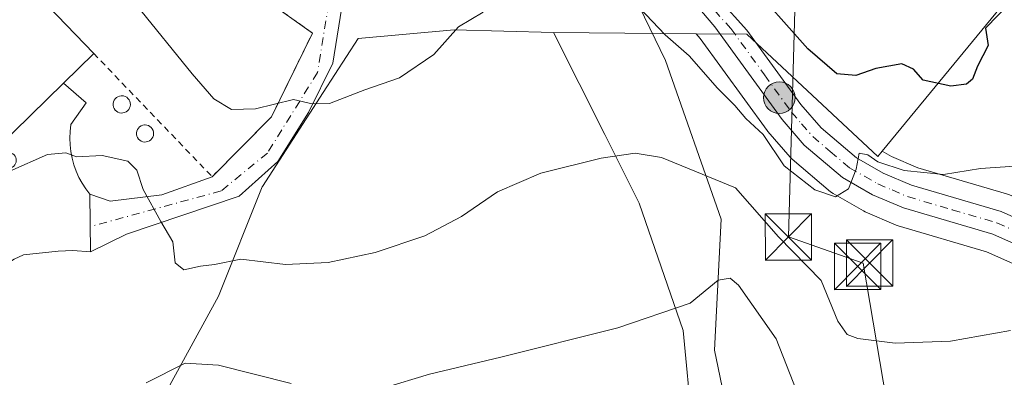
# Model space of a CAD drawing. Units: metres. Extents: x 607124 to 610562, y 4750088 to 4752455.
# Drawn here: x 607698 to 607857, y 4751860 to 4751918 of the extents above; entities that cross this region are included whole.
import ezdxf

# ---------------------------------------------------------------- set-up
doc = ezdxf.new("R2010")
doc.units = ezdxf.units.M
doc.header["$MEASUREMENT"] = 0
for name, pattern in [('DGN Style 2', [1.6480167562047852, 0.988810053722871, -0.6592067024819142]), ('DGN Style 3', [2.307223458686699, 1.648016756204785, -0.6592067024819142]), ('DGN Style 4', [2.6384748266838614, 1.318413404963828, -0.6592067024819142, 0.001648016756204785, -0.6592067024819142])]:
    doc.linetypes.add(name, pattern=pattern)
for name, color, linetype, lineweight in [('Alambrada', 7, 'DGN Style 2', 0), ('Carretera de calzada única Cxs', 7, 'Continuous', 13), ('Carretera de calzada única eje', 7, 'DGN Style 4', 0), ('Corriente natural lineal', 142, 'Continuous', 13), ('Curva de nivel maestra', 30, 'Continuous', 30), ('Curva de nivel normal', 30, 'Continuous', 0), ('Edificación industrial Cxs', 135, 'Continuous', 13), ('Entidad de ámbito territorial CxS', 92, 'Continuous', 0), ('Explanada Cxs', 7, 'Continuous', 0), ('Núcleo urbano CxS', 7, 'Continuous', 0), ('Pastizal CxS', 92, 'Continuous', 0), ('Prado CxS', 92, 'Continuous', 0), ('Punto kilométrico de carretera', 7, 'Continuous', 0), ('Silo Cxs', 1, 'Continuous', 0), ('Talud superficial', 30, 'DGN Style 3', 0), ('Tendido', 6, 'Continuous', 0), ('Torre de tendido puntual', 7, 'Continuous', 0), ('Vía urbana Cxs', 4, 'Continuous', 0), ('Vía urbana eje', 4, 'DGN Style 4', 0)]:
    doc.layers.add(name, color=color, linetype=linetype, lineweight=lineweight)

# ---------------------------------------------------------------- blocks, each defined once
blk = doc.blocks.new('*U9')
at = {"layer": 'Pastizal CxS', "color": 92, "linetype": 'Continuous', "lineweight": 0}
for points in [[(607857.3969000002, 4751889.3781, 619.4410000000062), (607843.0861000001, 4751893.588300001, 621.5298999999941), (607838.8202999998, 4751895.4099, 621.4814000000042), (607837.2903000005, 4751896.287699999, 621.4389999999985), (607862.7673000004, 4751927.2271, 626.8138999999937)], [(607806.5579000004, 4751851.981500001, 605.8852999999945), (607805.1370000001, 4751867.263499999, 609.4953999999998), (607798.0263999999, 4751887.882900001, 613.9124000000012), (607792.4584999997, 4751898.977299999, 615.8763000000035), (607784.1690999996, 4751915.493899999, 618.7391000000061), (607807.2407000001, 4751915.2761, 621.1684999999999), (607807.8861999996, 4751914.5099, 621.1095000000059), (607818.6925999997, 4751899.627499999, 619.9348000000027), (607818.8364000004, 4751899.4451, 619.922200000001), (607822.4205, 4751895.2983, 620.0405000000028), (607822.7515000004, 4751894.970699999, 620.0369999999966), (607828.9565000003, 4751889.7163, 619.809500000003), (607829.3973000003, 4751889.4079, 619.7905000000028), (607834.2644999997, 4751886.6337, 619.662599999996), (607834.5670999996, 4751886.483300001, 619.6343999999954), (607839.5771000005, 4751884.3333, 619.2814000000071), (607839.7341, 4751884.2711, 619.2685000000056), (607839.9135999996, 4751884.212099999, 619.2544000000053), (607854.1738, 4751880.017899999, 618.1134000000021), (607868.4130999995, 4751873.696900001, 616.7005999999965), (607878.3683000002, 4751867.410900001, 616.0645999999979), (607885.4234999996, 4751861.502499999, 615.1214999999938), (607888.4600999998, 4751858.4189, 614.7118000000046)]]:
    blk.add_polyline3d(points, dxfattribs=at)
blk = doc.blocks.new('5HITCA')
at = {"layer": 'Talud superficial', "linetype": 'Continuous', "lineweight": 0}
h = blk.add_hatch(color=1, dxfattribs=at)
edge = h.paths.add_edge_path()
edge.add_arc((0, 0), 0.2558578010358639, 0, 360)
at = {"layer": 'Talud superficial', "color": 7, "linetype": 'Continuous', "lineweight": 0}
blk.add_circle((0, 0), 0.2558578010358639, dxfattribs=at)
blk = doc.blocks.new('*U17')
at = {"layer": 'Explanada Cxs', "color": 7, "linetype": 'Continuous', "lineweight": 0}
for points in [[(607704.9001000002, 4751907.300100001, 620.5249999999943), (607708.5701000001, 4751904.120100001, 618.0282000000007), (607706.1001000004, 4751900.5701, 616.7603999999993), (607705.9700999996, 4751899.4801, 616.2525000000023), (607705.9200999998, 4751898.390100001, 615.7062000000005), (607705.9501, 4751897.290100001, 615.2350000000006), (607706.0701000001, 4751896.200099999, 615.1573000000062), (607706.2701000003, 4751895.130100001, 615.0834999999934), (607706.5601000005, 4751894.0701, 615.0155999999988), (607706.9301000005, 4751893.040100001, 614.957899999994), (607707.3800999997, 4751892.040100001, 614.9116000000067), (607707.9001000002, 4751891.0801, 614.886599999998), (607708.5000999998, 4751890.170100001, 614.8628000000026), (607709.1700999998, 4751889.300100001, 614.8304999999964), (607709.2701000003, 4751880.0101, 614.8825999999972), (607706.4101, 4751880.210100001, 614.9706000000006), (607704.0301000001, 4751880.110099999, 614.9496000000072), (607698.4001000002, 4751879.520099999, 614.619399999996), (607696.9200999998, 4751878.8201, 614.5261000000028), (607693.9600999998, 4751876.950099999, 614.4642000000022), (607692.8701, 4751874.0801, 614.3833000000013), (607694.8501000004, 4751868.840100001, 614.4425999999949), (607693.8601000002, 4751866.770099999, 614.4326000000001), (607690.9901000002, 4751866.370100001, 614.4980999999971), (607687.5301000001, 4751870.220100001, 614.7335000000021), (607670.5301000001, 4751893.1501, 617.3362000000052), (607665.8800999997, 4751903.130100001, 617.5380000000005), (607665.5900999998, 4751905.100099999, 618.8246999999974), (607665.6901000004, 4751908.6601, 620.968599999993), (607667.7600999996, 4751912.9101, 622.0380000000005), (607688.8000999996, 4751891.600099999, 617.8626999999979)], [(607696.1700999998, 4751893.540100001, 617.084600000002), (607696.4200999998, 4751893.600099999, 616.9946000000054), (607696.6401000004, 4751893.710100001, 616.9453999999969), (607696.8400999998, 4751893.860099999, 616.9259000000021), (607697.0100999996, 4751894.040100001, 616.9352999999974), (607697.1401000004, 4751894.2601, 616.9841000000015), (607697.2200999996, 4751894.5001, 617.0675000000047), (607697.2500999998, 4751894.7501, 617.181500000006), (607697.2401000002, 4751895.0001, 617.3166999999958), (607697.1700999998, 4751895.2401, 617.4801000000007), (607697.0500999996, 4751895.460100001, 617.6624000000012), (607696.9001000002, 4751895.6601, 617.8530000000028), (607696.7100999998, 4751895.8201, 618.0473000000056), (607696.4901000002, 4751895.940099999, 618.2394000000058), (607696.2500999998, 4751896.020099999, 618.422900000005), (607696.0000999998, 4751896.040100001, 618.579700000002), (607695.8901000004, 4751896.040100001, 618.6438000000053), (607695.6501000002, 4751895.9901, 618.7547999999952), (607695.4101, 4751895.9001, 618.841499999995), (607695.2001, 4751895.7601, 618.879700000005), (607695.0301000001, 4751895.590100001, 618.8751000000047), (607694.8901000004, 4751895.380100001, 618.8273999999947), (607694.7901, 4751895.140100001, 618.7372000000032), (607694.7401000002, 4751894.9001, 618.6181999999973), (607694.7500999998, 4751894.6501, 618.4602000000014), (607694.8000999996, 4751894.4001, 618.2814999999973), (607694.9001000002, 4751894.170100001, 618.090200000006), (607695.0401, 4751893.960100001, 617.892200000002), (607695.2200999996, 4751893.790100001, 617.7001000000018), (607695.4401000004, 4751893.6601, 617.5138000000006), (607695.6700999998, 4751893.5701, 617.3478000000032), (607695.9200999998, 4751893.530099999, 617.2019)]]:
    blk.add_polyline3d(points, close=True, dxfattribs=at)
blk = doc.blocks.new('5TTEND')
at = {"layer": 'Entidad de ámbito territorial CxS', "color": 7, "linetype": 'Continuous', "lineweight": 0}
for p, q in [((-0.375, 0.3754), (0.375, -0.3746)), ((0.3720000000000001, 0.3784000000000001), (-0.3720000000000001, -0.3776))]:
    blk.add_line(p, q, dxfattribs=at)
at = {"layer": 'Entidad de ámbito territorial CxS', "color": 7, "linetype": 'Continuous', "lineweight": 0, "flags": 128}
blk.add_lwpolyline([(-0.375, -0.3746), (0.375, -0.3746), (0.375, 0.3754), (-0.375, 0.3754), (-0.3720000000000001, -0.3776)], dxfattribs=at)

msp = doc.modelspace()

# ---------------------------------------------------------------- linework, layer by layer
at = {"layer": 'Alambrada', "color": 7, "linetype": 'DGN Style 2', "lineweight": 0}
msp.add_polyline3d([(607709.7801000001, 4751912.0601, 619.7238000000071), (607728.9501, 4751892.1501, 620.9100000000036), (607738.5301000001, 4751901.840100001, 625.997199999998), (607745.1501000002, 4751915.380100001, 625.9023000000016), (607737.5401, 4751920.8101, 625.8956999999937)], dxfattribs=at)
at = {"layer": 'Carretera de calzada única Cxs', "color": 7, "linetype": 'Continuous', "lineweight": 13}
for points in [[(607897.9200999998, 4751851.670100001, 614.1686000000045), (607890.6901000004, 4751860.4301, 614.9881000000023), (607887.4600999998, 4751863.710100001, 615.3880999999965), (607880.1401000004, 4751869.840100001, 616.3478000000032), (607869.8300999999, 4751876.350099999, 618.478099999993), (607855.2100999998, 4751882.840100001, 618.255999999994), (607840.7600999996, 4751887.090100001, 619.6108999999997), (607835.7500999998, 4751889.2401, 621.3948999999993), (607830.8901000004, 4751892.0101, 622.6275000000023), (607824.6901000004, 4751897.2601, 621.0133999999962), (607821.1201, 4751901.390100001, 620.9936000000016), (607810.2500999998, 4751916.360099999, 628.2367999999988), (607803.7801000001, 4751924.040100001, 623.0246000000043), (607800.2600999996, 4751927.520099999, 622.6667000000016), (607798.0800999999, 4751929.1801, 623.1343999999954), (607795.9200999998, 4751930.4901, 623.4556000000011), (607792.0701000001, 4751932.1601, 623.5146999999997), (607789.7301000003, 4751933.020099999, 624.5755999999965), (607784.9801000003, 4751934.290100001, 624.7982000000047), (607781.3000999996, 4751934.5001, 624.2713999999978)], [(607798.7222999996, 4751932.114700001, 623.4032000000007), (607806.4401000004, 4751925.840100001, 624.5565999999963), (607815.4401000004, 4751915.8301, 627.7624999999971), (607824.1700999998, 4751903.8101, 623.3344999999972), (607827.4401000004, 4751900.040100001, 622.6886999999988), (607833.1401000004, 4751895.210100001, 623.5552000000025), (607837.4801000003, 4751892.720100001, 622.7722999999969), (607842.0701000001, 4751890.7601, 621.929999999993), (607856.5500999996, 4751886.5001, 618.8505000000005), (607871.6700999998, 4751879.800100001, 618.0613000000012), (607879.3086000001, 4751874.976600001, 616.9970999999932)], [(607806.4401000004, 4751925.840100001, 624.5565999999963), (607815.4401000004, 4751915.8301, 627.7624999999971), (607824.1700999998, 4751903.8101, 623.3344999999972), (607827.4401000004, 4751900.040100001, 622.6886999999988), (607833.1401000004, 4751895.210100001, 623.5552000000025), (607837.4801000003, 4751892.720100001, 622.7722999999969), (607842.0701000001, 4751890.7601, 621.929999999993), (607856.5500999996, 4751886.5001, 618.8505000000005), (607871.6700999998, 4751879.800100001, 618.0613000000012)], [(607869.8300999999, 4751876.350099999, 618.478099999993), (607855.2100999998, 4751882.840100001, 618.255999999994), (607840.7600999996, 4751887.090100001, 619.6108999999997), (607835.7500999998, 4751889.2401, 621.3948999999993), (607830.8901000004, 4751892.0101, 622.6275000000023), (607824.6901000004, 4751897.2601, 621.0133999999962), (607821.1201, 4751901.390100001, 620.9936000000016), (607810.2500999998, 4751916.360099999, 628.2367999999988), (607803.7801000001, 4751924.040100001, 623.0246000000043)]]:
    msp.add_polyline3d(points, dxfattribs=at)
at = {"layer": 'Carretera de calzada única eje', "color": 7, "linetype": 'DGN Style 4', "lineweight": 0}
msp.add_polyline3d([(607808.3300999999, 4751921.090100001, 626.6438000000053), (607812.8501000004, 4751916.090100001, 627.3582000000024), (607818.2801000001, 4751908.600099999, 623.3925000000017), (607822.6401000004, 4751902.590100001, 621.4134999999952), (607824.2801000001, 4751900.710100001, 621.7801000000036), (607826.0701000001, 4751898.6501, 621.5528999999951), (607828.9200999998, 4751896.2301, 622.3925000000017), (607832.0100999996, 4751893.600099999, 622.5975000000036), (607834.4401000004, 4751892.220100001, 622.171199999997), (607836.6001000004, 4751890.9801, 621.8690999999963), (607838.9101, 4751890.0001, 621.3315000000002), (607841.4200999998, 4751888.920100001, 620.5314999999973), (607848.6401000004, 4751886.800100001, 619.0457000000024), (607855.8701, 4751884.670100001, 618.5314000000071), (607870.7600999996, 4751878.0801, 617.9167000000016)], dxfattribs=at)
at = {"layer": 'Corriente natural lineal', "color": 142, "linetype": 'Continuous', "lineweight": 13}
msp.add_polyline3d([(607792.9549000004, 4751930.267700001, 622.3417000000045), (607802.2800000003, 4751910.922800001, 619.0338000000047), (607811.2758, 4751885.258199999, 613.5718999999954), (607810.1622000001, 4751864.094699999, 607.6891000000032), (607816.3003000002, 4751834.719000001, 601.0822999999946)], dxfattribs=at)
at = {"layer": 'Curva de nivel maestra', "color": 30, "linetype": 'Continuous', "lineweight": 30, "elevation": 625, "flags": 128}
msp.add_lwpolyline([(607858.0599999996, 4751920.3201), (607854, 4751916.1801), (607854.4699999997, 4751913.380100001), (607852.7000000002, 4751910.040100001), (607851.9199999999, 4751907.940099999), (607850.9299999997, 4751907.090100001), (607848.4100000003, 4751906.780099999), (607843.9199999999, 4751907.7601), (607842.3799999999, 4751909.520099999), (607840.4699999997, 4751910.380100001), (607836.2599999999, 4751909.640100001), (607833.0199999996, 4751908.540100001), (607829.9699999997, 4751908.8101), (607825.2999999998, 4751912.8201), (607815.3300000001, 4751924.090100001), (607811, 4751930.050100001), (607806.9699999997, 4751935.300100001), (607797.1500000004, 4751940.600099999), (607787.4000000004, 4751948.670100001), (607783.2599999999, 4751950.540100001), (607781.0999999996, 4751951.960100001), (607777.9900000002, 4751952.870100001), (607771.2999999998, 4751952.790100001), (607768.4771999996, 4751952.3553)], dxfattribs=at)
at = {"layer": 'Curva de nivel normal', "color": 30, "linetype": 'Continuous', "lineweight": 0, "flags": 128}
for points, elevation in [([(607716.7199999997, 4751919.91), (607725.6799999997, 4751908.77), (607729.2000000002, 4751904.76), (607732.0899999999, 4751903.02), (607735.9299999997, 4751903.119999999), (607742.0999999996, 4751904.66), (607745.0999999996, 4751903.939999999), (607747.9000000004, 4751903.960000001), (607753.6299999999, 4751906.180000001), (607759.2300000006, 4751908.140000001), (607764.7699999996, 4751911.92), (607768.7699999996, 4751916.369999999), (607772.79, 4751918.779999999)], 620), ([(607798.04, 4751919.480000001), (607802.2000000002, 4751915.09), (607806.0800000001, 4751911.689999999), (607810.6600000003, 4751906.480000001), (607813.4699999997, 4751903.67), (607815.2400000002, 4751901.58), (607818.0800000001, 4751898.99), (607821.4800000006, 4751893.91), (607826.3899999997, 4751890), (607829.7599999999, 4751888.880000001), (607831.8799999999, 4751890.199999999), (607833.1200000001, 4751893.359999999), (607833.5599999996, 4751895.939999999), (607834.9800000006, 4751895.67), (607836.6100000005, 4751894.550000001), (607840.8499999996, 4751893.130000001), (607847.2400000002, 4751892.51), (607853.2100000001, 4751893.460000001), (607858.7800000003, 4751893.859999999)], 620), ([(607696.2100000001, 4751893.02), (607702.2999999998, 4751895.74), (607705.2599999999, 4751895.99), (607707.0199999996, 4751895.350000001), (607711.1200000001, 4751895.600000001), (607715.2699999996, 4751894.66), (607716.7599999999, 4751893.180000001), (607717.79, 4751890.060000001), (607720.6100000005, 4751884.880000001), (607722.5899999999, 4751881.609999999), (607722.9699999997, 4751878.210000001), (607724.3799999999, 4751877.07), (607727.0599999996, 4751877.680000001), (607729.3300000001, 4751877.939999999), (607733.5599999996, 4751878.800000001), (607740.7800000003, 4751877.92), (607747.6799999997, 4751878.25), (607755.3099999996, 4751879.890000001), (607763.3600000005, 4751882.58), (607769.25, 4751885.720000001), (607775.0999999996, 4751889.720000001), (607782.0999999996, 4751892.720000001), (607791.8399999999, 4751895.130000001), (607797.3700000001, 4751895.960000001), (607801.5999999996, 4751895.26), (607813.5800000001, 4751890.32), (607820.5199999996, 4751882.42), (607827.4600000001, 4751875.380000001), (607830.1600000003, 4751868.779999999), (607831.6399999997, 4751866.65), (607833.3700000001, 4751865.980000001), (607839.4000000004, 4751865.210000001), (607848.3600000005, 4751865.550000001), (607858.04, 4751867.279999999)], 614.9999999999999), ([(607823.4800000006, 4751857.430000001), (607820.1399999997, 4751865.92), (607814.0899999999, 4751874.609999999), (607812.7100000001, 4751875.76), (607810.7699999996, 4751875.390000001), (607806.2699999996, 4751871.699999999), (607794.5700000003, 4751867.710000001), (607775.5999999996, 4751862.939999999), (607764.0700000003, 4751860.230000001), (607756.5999999996, 4751857.960000001)], 610), ([(607741.7400000002, 4751858.680000001), (607729.9400000004, 4751861.680000001), (607724.5499999998, 4751861.99), (607718.2699999996, 4751858.82)], 610)]:
    msp.add_lwpolyline(points, dxfattribs=dict(at, elevation=elevation))
at = {"layer": 'Edificación industrial Cxs', "color": 135, "linetype": 'Continuous', "lineweight": 13, "elevation": 627.4594000000069, "flags": 128}
msp.add_lwpolyline([(607704.9001000002, 4751907.300100001), (607688.8000999996, 4751891.600099999), (607667.7600999996, 4751912.9101), (607678.3701, 4751923.220100001), (607664.6201, 4751937.100099999), (607675.6001000004, 4751947.5001), (607709.7801000001, 4751912.0601)], close=True, dxfattribs=at)
at = {"layer": 'Edificación industrial Cxs', "color": 135, "linetype": 'Continuous', "lineweight": 13, "extrusion": (0.01288027123756895, -0.1799977430792273, 0.9835826915410982), "elevation": -846894.8477443483, "flags": 128}
msp.add_lwpolyline([(945287.8498061715, 4619430.354128547), (945307.3151331776, 4619407.21688855), (945324.4946650532, 4619421.969906068)], dxfattribs=at)
at = {"layer": 'Edificación industrial Cxs', "color": 135, "linetype": 'Continuous', "lineweight": 13, "extrusion": (0.08355846519245025, 0.08150374882378811, 0.9931641968085394), "elevation": 438693.4309767875, "flags": 128}
msp.add_lwpolyline([(2977339.109865832, -3727328.760156764), (2977339.109865833, -3727321.896198618)], dxfattribs=at)
at = {"layer": 'Edificación industrial Cxs', "color": 135, "linetype": 'Continuous', "lineweight": 13}
msp.add_polyline3d([(607667.7600999996, 4751912.9101, 622.0380000000005), (607678.3701, 4751923.220100001, 619.9845000000059), (607664.6201, 4751937.100099999, 627.459400000007), (607675.6001000004, 4751947.5001, 622.7587000000058), (607709.7801000001, 4751912.0601, 619.7238000000071)], dxfattribs=at)
at = {"layer": 'Explanada Cxs', "color": 7, "linetype": 'Continuous', "lineweight": 0, "extrusion": (0.01288027123756895, -0.1799977430792273, 0.9835826915410982), "elevation": -846894.8477443483, "flags": 128}
msp.add_lwpolyline([(945287.8498061715, 4619430.354128547), (945307.3151331776, 4619407.21688855), (945324.4946650532, 4619421.969906068)], dxfattribs=at)
at = {"layer": 'Explanada Cxs', "color": 7, "linetype": 'Continuous', "lineweight": 0}
msp.add_polyline3d([(607704.9001000002, 4751907.300100001, 620.5249999999943), (607708.5701000001, 4751904.120100001, 618.0282000000007), (607706.1001000004, 4751900.5701, 616.7603999999993), (607705.9700999996, 4751899.4801, 616.2525000000023), (607705.9200999998, 4751898.390100001, 615.7062000000005), (607705.9501, 4751897.290100001, 615.2350000000006), (607706.0701000001, 4751896.200099999, 615.1573000000062), (607706.2701000003, 4751895.130100001, 615.0834999999934), (607706.5601000005, 4751894.0701, 615.0155999999988), (607706.9301000005, 4751893.040100001, 614.957899999994), (607707.3800999997, 4751892.040100001, 614.9116000000067), (607707.9001000002, 4751891.0801, 614.886599999998), (607708.5000999998, 4751890.170100001, 614.8628000000026), (607709.1700999998, 4751889.300100001, 614.8304999999964), (607709.2701000003, 4751880.0101, 614.8825999999972), (607706.4101, 4751880.210100001, 614.9706000000006), (607704.0301000001, 4751880.110099999, 614.9496000000072), (607698.4001000002, 4751879.520099999, 614.619399999996), (607696.9200999998, 4751878.8201, 614.5261000000028)], dxfattribs=at)
at = {"layer": 'Núcleo urbano CxS', "color": 7, "linetype": 'Continuous', "lineweight": 0, "extrusion": (-0.1047100590514008, 0.0009884815435917133, 0.9945023008709886), "elevation": -58328.59801595101, "flags": 128}
msp.add_lwpolyline([(-4757441.10473777, 559870.2973175893), (-4757441.10473777, 559893.4974931872)], dxfattribs=at)
at = {"layer": 'Núcleo urbano CxS', "color": 7, "linetype": 'Continuous', "lineweight": 0}
for points in [[(607627.0327000003, 4751985.3739, 626.5807000000059), (607636.0822999999, 4751973.0909, 624.2602000000043), (607648.7433000002, 4751975.274499999, 622.641499999998), (607659.2494999999, 4751966.788899999, 620.4627999999939), (607670.6772999996, 4751957.5593, 619.709600000002), (607668.6933000004, 4751911.913899999, 615.0528999999951), (607668.5598999998, 4751908.845699999, 614.8733000000066), (607669.9731000002, 4751882.0167, 612.2400000000052), (607696.0931000002, 4751834.716499999, 604.3076000000001), (607717.9781, 4751850.9529, 607.4591999999975), (607729.9835000001, 4751872.8421, 614.2137999999978), (607737.0409000004, 4751890.4915, 617.3156000000017), (607737.0818999996, 4751890.5549, 617.3269), (607746.9159000004, 4751905.7523, 620.517200000002), (607752.5729, 4751914.494100001, 622.1692999999941), (607768.1047, 4751915.9077, 620.6744999999937), (607784.1690999996, 4751915.493899999, 618.7391000000061)], [(607829.9572999999, 4751980.700300001, 634.9714999999997), (607834.4681000002, 4751971.679099999, 636.2958000000071), (607849.2955, 4751946.972100001, 633.9361999999965), (607866.2364999996, 4751931.440300001, 627.4737000000023), (607862.7673000004, 4751927.2271, 626.8138999999937), (607837.2903000005, 4751896.287699999, 621.4389999999985)], [(607862.7673000004, 4751927.2271, 626.8138999999937), (607837.2903000005, 4751896.287699999, 621.4389999999985), (607836.5856999997, 4751895.4321, 621.0488999999943), (607815.4051000001, 4751915.198899999, 622.0546000000032), (607807.2407000001, 4751915.2761, 621.1684999999999), (607784.1690999996, 4751915.493899999, 618.7391000000061), (607768.1047, 4751915.9077, 620.6744999999937), (607752.5729, 4751914.494100001, 622.1692999999941), (607746.9159000004, 4751905.7523, 620.517200000002), (607737.0818999996, 4751890.5549, 617.3269), (607737.0409000004, 4751890.4915, 617.3156000000017), (607729.9835000001, 4751872.8421, 614.2137999999978), (607717.9781, 4751850.9529, 607.4591999999975)], [(607868.4130999995, 4751873.696900001, 616.7005999999965), (607854.1738, 4751880.017899999, 618.1134000000021), (607839.9135999996, 4751884.212099999, 619.2544000000053), (607839.7341, 4751884.2711, 619.2685000000056), (607839.5771000005, 4751884.3333, 619.2814000000071), (607834.5670999996, 4751886.483300001, 619.6343999999954), (607834.2644999997, 4751886.6337, 619.662599999996), (607829.3973000003, 4751889.4079, 619.7905000000028), (607828.9565000003, 4751889.7163, 619.809500000003), (607822.7515000004, 4751894.970699999, 620.0369999999966), (607822.4205, 4751895.2983, 620.0405000000028), (607818.8364000004, 4751899.4451, 619.922200000001), (607818.6925999997, 4751899.627499999, 619.9348000000027), (607807.8861999996, 4751914.5099, 621.1095000000059), (607807.2407000001, 4751915.2761, 621.1684999999999), (607815.4051000001, 4751915.198899999, 622.0546000000032), (607836.5856999997, 4751895.4321, 621.0488999999943), (607837.2903000005, 4751896.287699999, 621.4389999999985), (607838.8202999998, 4751895.4099, 621.4814000000042), (607843.0861000001, 4751893.588300001, 621.5298999999941), (607857.3969000002, 4751889.3781, 619.4410000000062)], [(607807.2407000001, 4751915.2761, 621.1684999999999), (607815.4051000001, 4751915.198899999, 622.0546000000032), (607836.5856999997, 4751895.4321, 621.0488999999943), (607837.2903000005, 4751896.287699999, 621.4389999999985)], [(607807.2407000001, 4751915.2761, 621.1684999999999), (607815.4051000001, 4751915.198899999, 622.0546000000032), (607836.5856999997, 4751895.4321, 621.0488999999943), (607837.2903000005, 4751896.287699999, 621.4389999999985)], [(607807.2407000001, 4751915.2761, 621.1684999999999), (607807.8861999996, 4751914.5099, 621.1095000000059), (607818.6925999997, 4751899.627499999, 619.9348000000027), (607818.8364000004, 4751899.4451, 619.922200000001), (607822.4205, 4751895.2983, 620.0405000000028), (607822.7515000004, 4751894.970699999, 620.0369999999966), (607828.9565000003, 4751889.7163, 619.809500000003), (607829.3973000003, 4751889.4079, 619.7905000000028), (607834.2644999997, 4751886.6337, 619.662599999996), (607834.5670999996, 4751886.483300001, 619.6343999999954), (607839.5771000005, 4751884.3333, 619.2814000000071), (607839.7341, 4751884.2711, 619.2685000000056), (607839.9135999996, 4751884.212099999, 619.2544000000053), (607854.1738, 4751880.017899999, 618.1134000000021), (607868.4130999995, 4751873.696900001, 616.7005999999965), (607878.3683000002, 4751867.410900001, 616.0645999999979), (607885.4234999996, 4751861.502499999, 615.1214999999938), (607888.4600999998, 4751858.4189, 614.7118000000046)], [(607837.2903000005, 4751896.287699999, 621.4389999999985), (607838.8202999998, 4751895.4099, 621.4814000000042), (607843.0861000001, 4751893.588300001, 621.5298999999941), (607857.3969000002, 4751889.3781, 619.4410000000062), (607857.5761000002, 4751889.3191, 619.4333999999944), (607857.7654999997, 4751889.242900001, 619.4241000000038), (607872.8855, 4751882.5429, 618.1704000000027), (607873.1700999998, 4751882.3981, 618.1484999999957), (607873.2717000004, 4751882.3369, 618.1380999999965), (607884.0417, 4751875.536900001, 617.0356000000029), (607884.3671000004, 4751875.2993, 617.0099000000046), (607892.0277000006, 4751868.878900001, 616.3953000000038), (607892.2395000001, 4751868.683300001, 616.3775000000023), (607895.7194999997, 4751865.143300001, 615.8793000000006), (607895.8872999996, 4751864.957699999, 615.8482999999978), (607903.2560999999, 4751856.006899999, 614.7263999999996)]]:
    msp.add_polyline3d(points, dxfattribs=at)
at = {"layer": 'Pastizal CxS', "color": 92, "linetype": 'Continuous', "lineweight": 0, "extrusion": (-0.1047100590514008, 0.0009884815435917133, 0.9945023008709886), "elevation": -58328.59801595101, "flags": 128}
msp.add_lwpolyline([(-4757441.10473777, 559870.2973175893), (-4757441.10473777, 559893.4974931872)], dxfattribs=at)
at = {"layer": 'Pastizal CxS', "color": 92, "linetype": 'Continuous', "lineweight": 0}
for points in [[(607829.9572999999, 4751980.700300001, 634.9714999999997), (607834.4681000002, 4751971.679099999, 636.2958000000071), (607849.2955, 4751946.972100001, 633.9361999999965), (607866.2364999996, 4751931.440300001, 627.4737000000023), (607862.7673000004, 4751927.2271, 626.8138999999937), (607837.2903000005, 4751896.287699999, 621.4389999999985)], [(607784.1690999996, 4751915.493899999, 618.7391000000061), (607792.4584999997, 4751898.977299999, 615.8763000000035), (607798.0263999999, 4751887.882900001, 613.9124000000012), (607805.1370000001, 4751867.263499999, 609.4953999999998), (607806.5579000004, 4751851.981500001, 605.8852999999945)], [(607807.2407000001, 4751915.2761, 621.1684999999999), (607807.8861999996, 4751914.5099, 621.1095000000059), (607818.6925999997, 4751899.627499999, 619.9348000000027), (607818.8364000004, 4751899.4451, 619.922200000001), (607822.4205, 4751895.2983, 620.0405000000028), (607822.7515000004, 4751894.970699999, 620.0369999999966), (607828.9565000003, 4751889.7163, 619.809500000003), (607829.3973000003, 4751889.4079, 619.7905000000028), (607834.2644999997, 4751886.6337, 619.662599999996), (607834.5670999996, 4751886.483300001, 619.6343999999954), (607839.5771000005, 4751884.3333, 619.2814000000071), (607839.7341, 4751884.2711, 619.2685000000056), (607839.9135999996, 4751884.212099999, 619.2544000000053), (607854.1738, 4751880.017899999, 618.1134000000021), (607868.4130999995, 4751873.696900001, 616.7005999999965), (607878.3683000002, 4751867.410900001, 616.0645999999979), (607885.4234999996, 4751861.502499999, 615.1214999999938), (607888.4600999998, 4751858.4189, 614.7118000000046)], [(607837.2903000005, 4751896.287699999, 621.4389999999985), (607838.8202999998, 4751895.4099, 621.4814000000042), (607843.0861000001, 4751893.588300001, 621.5298999999941), (607857.3969000002, 4751889.3781, 619.4410000000062), (607857.5761000002, 4751889.3191, 619.4333999999944), (607857.7654999997, 4751889.242900001, 619.4241000000038), (607872.8855, 4751882.5429, 618.1704000000027), (607873.1700999998, 4751882.3981, 618.1484999999957), (607873.2717000004, 4751882.3369, 618.1380999999965), (607884.0417, 4751875.536900001, 617.0356000000029), (607884.3671000004, 4751875.2993, 617.0099000000046), (607892.0277000006, 4751868.878900001, 616.3953000000038), (607892.2395000001, 4751868.683300001, 616.3775000000023), (607895.7194999997, 4751865.143300001, 615.8793000000006), (607895.8872999996, 4751864.957699999, 615.8482999999978), (607903.2560999999, 4751856.006899999, 614.7263999999996)]]:
    msp.add_polyline3d(points, dxfattribs=at)
at = {"layer": 'Prado CxS', "color": 92, "linetype": 'Continuous', "lineweight": 0}
for points in [[(607627.0327000003, 4751985.3739, 626.5807000000059), (607636.0822999999, 4751973.0909, 624.2602000000043), (607648.7433000002, 4751975.274499999, 622.641499999998), (607659.2494999999, 4751966.788899999, 620.4627999999939), (607670.6772999996, 4751957.5593, 619.709600000002), (607668.6933000004, 4751911.913899999, 615.0528999999951), (607668.5598999998, 4751908.845699999, 614.8733000000066), (607669.9731000002, 4751882.0167, 612.2400000000052), (607696.0931000002, 4751834.716499999, 604.3076000000001), (607717.9781, 4751850.9529, 607.4591999999975), (607729.9835000001, 4751872.8421, 614.2137999999978), (607737.0409000004, 4751890.4915, 617.3156000000017), (607737.0818999996, 4751890.5549, 617.3269), (607746.9159000004, 4751905.7523, 620.517200000002), (607752.5729, 4751914.494100001, 622.1692999999941), (607768.1047, 4751915.9077, 620.6744999999937), (607784.1690999996, 4751915.493899999, 618.7391000000061)], [(607717.9781, 4751850.9529, 607.4591999999975), (607729.9835000001, 4751872.8421, 614.2137999999978), (607737.0409000004, 4751890.4915, 617.3156000000017), (607737.0818999996, 4751890.5549, 617.3269), (607746.9159000004, 4751905.7523, 620.517200000002), (607752.5729, 4751914.494100001, 622.1692999999941), (607768.1047, 4751915.9077, 620.6744999999937), (607784.1690999996, 4751915.493899999, 618.7391000000061), (607792.4584999997, 4751898.977299999, 615.8763000000035), (607798.0263999999, 4751887.882900001, 613.9124000000012), (607805.1370000001, 4751867.263499999, 609.4953999999998), (607806.5579000004, 4751851.981500001, 605.8852999999945)], [(607784.1690999996, 4751915.493899999, 618.7391000000061), (607792.4584999997, 4751898.977299999, 615.8763000000035), (607798.0263999999, 4751887.882900001, 613.9124000000012), (607805.1370000001, 4751867.263499999, 609.4953999999998), (607806.5579000004, 4751851.981500001, 605.8852999999945)]]:
    msp.add_polyline3d(points, dxfattribs=at)
at = {"layer": 'Silo Cxs', "color": 1, "linetype": 'Continuous', "lineweight": 0, "flags": 128}
for points, elevation in [([(607714.5100999996, 4751902.460100001), (607714.2301000003, 4751902.440099999), (607713.9600999998, 4751902.4901), (607713.7001, 4751902.590100001), (607713.4600999998, 4751902.7401), (607713.2600999996, 4751902.9301), (607713.1001000004, 4751903.1601), (607712.9801000003, 4751903.4101), (607712.9301000005, 4751903.690099999), (607712.9200999998, 4751903.960100001), (607712.9801000003, 4751904.2401), (607713.0800999999, 4751904.5001), (607713.2401000002, 4751904.7301), (607713.4401000004, 4751904.9301), (607713.6700999998, 4751905.0801), (607713.9301000005, 4751905.1801), (607714.2001, 4751905.2301), (607714.3201000001, 4751905.2401), (607714.5900999998, 4751905.210100001), (607714.8601000002, 4751905.130100001), (607715.1101000002, 4751904.9901), (607715.3201000001, 4751904.8101), (607715.4901000002, 4751904.590100001), (607715.6201, 4751904.350099999), (607715.6901000004, 4751904.0801), (607715.7100999998, 4751903.800100001), (607715.6801000005, 4751903.520099999), (607715.5900999998, 4751903.2601), (607715.4501, 4751903.020099999), (607715.2600999996, 4751902.8101), (607715.0401, 4751902.640100001), (607714.7801000001, 4751902.520099999)], 620.623900000006), ([(607718.2801000001, 4751897.7601), (607718.0000999998, 4751897.7501), (607717.7301000003, 4751897.790100001), (607717.4700999996, 4751897.890100001), (607717.2301000003, 4751898.040100001), (607717.0301000001, 4751898.2301), (607716.8701, 4751898.460100001), (607716.7600999996, 4751898.710100001), (607716.7001, 4751898.9801), (607716.7001, 4751899.2601), (607716.7500999998, 4751899.530099999), (607716.8601000002, 4751899.790100001), (607717.0100999996, 4751900.020099999), (607717.2100999998, 4751900.210100001), (607717.4401000004, 4751900.370100001), (607717.7001, 4751900.470100001), (607717.9700999996, 4751900.520099999), (607718.0800999999, 4751900.520099999), (607718.3601000002, 4751900.5001), (607718.6201, 4751900.4101), (607718.8701, 4751900.280099999), (607719.0800999999, 4751900.100099999), (607719.2500999998, 4751899.880100001), (607719.3800999997, 4751899.640100001), (607719.4501, 4751899.370100001), (607719.4700999996, 4751899.090100001), (607719.4301000005, 4751898.8201), (607719.3400999998, 4751898.5601), (607719.2001, 4751898.3201), (607719.0201000003, 4751898.110099999), (607718.8000999996, 4751897.950099999), (607718.5500999996, 4751897.8301)], 620.8016999999968)]:
    msp.add_lwpolyline(points, close=True, dxfattribs=dict(at, elevation=elevation))
at = {"layer": 'Silo Cxs', "color": 1, "linetype": 'Continuous', "lineweight": 0}
for points in [[(607714.5100999996, 4751902.460100001, 619.9274000000005), (607714.2301000003, 4751902.440099999, 619.7358999999997), (607713.9600999998, 4751902.4901, 619.5915999999997), (607713.7001, 4751902.590100001, 619.4395999999979), (607713.4600999998, 4751902.7401, 619.3059999999969), (607713.2600999996, 4751902.9301, 619.2088999999978), (607713.1001000004, 4751903.1601, 619.148199999996), (607712.9801000003, 4751903.4101, 619.1199999999953), (607712.9301000005, 4751903.690099999, 619.1399999999994), (607712.9200999998, 4751903.960100001, 619.1811000000016), (607712.9801000003, 4751904.2401, 619.2584000000061), (607713.0800999999, 4751904.5001, 619.3479999999981), (607713.2401000002, 4751904.7301, 619.454899999997), (607713.4401000004, 4751904.9301, 619.568299999999), (607713.6700999998, 4751905.0801, 619.6812999999966), (607713.9301000005, 4751905.1801, 619.7960000000021), (607714.2001, 4751905.2301, 619.9070999999967), (607714.3201000001, 4751905.2401, 619.9551000000065), (607714.5900999998, 4751905.210100001, 620.0611999999965), (607714.8601000002, 4751905.130100001, 620.1687999999995), (607715.1101000002, 4751904.9901, 620.2737000000052), (607715.3201000001, 4751904.8101, 620.3693000000058), (607715.4901000002, 4751904.590100001, 620.4560999999958), (607715.6201, 4751904.350099999, 620.5320999999967), (607715.6901000004, 4751904.0801, 620.5862000000052), (607715.7100999998, 4751903.800100001, 620.6183000000019), (607715.6801000005, 4751903.520099999, 620.623900000006), (607715.5900999998, 4751903.2601, 620.5920999999944), (607715.4501, 4751903.020099999, 620.5250999999989), (607715.2600999996, 4751902.8101, 620.420100000003), (607715.0401, 4751902.640100001, 620.2881000000052), (607714.7801000001, 4751902.520099999, 620.123900000006), (607714.5100999996, 4751902.460100001, 619.9274000000005)], [(607718.2801000001, 4751897.7601, 619.4970999999932), (607718.0000999998, 4751897.7501, 619.380799999999), (607717.7301000003, 4751897.790100001, 619.2948000000034), (607717.4700999996, 4751897.890100001, 619.2409999999945), (607717.2301000003, 4751898.040100001, 619.167100000006), (607717.0301000001, 4751898.2301, 619.1426999999967), (607716.8701, 4751898.460100001, 619.1677999999956), (607716.7600999996, 4751898.710100001, 619.2375000000029), (607716.7001, 4751898.9801, 619.351800000004), (607716.7001, 4751899.2601, 619.5112999999983), (607716.7500999998, 4751899.530099999, 619.6977999999945), (607716.8601000002, 4751899.790100001, 619.9177000000054), (607717.0100999996, 4751900.020099999, 620.1465000000027), (607717.2100999998, 4751900.210100001, 620.3849000000046), (607717.4401000004, 4751900.370100001, 620.6254000000044), (607717.7001, 4751900.470100001, 620.7366000000038), (607717.9700999996, 4751900.520099999, 620.7829999999958), (607718.0800999999, 4751900.520099999, 620.7909000000072), (607718.3601000002, 4751900.5001, 620.8016999999963), (607718.6201, 4751900.4101, 620.7819000000018), (607718.8701, 4751900.280099999, 620.7504999999946), (607719.0800999999, 4751900.100099999, 620.7030999999988), (607719.2500999998, 4751899.880100001, 620.6445999999996), (607719.3800999997, 4751899.640100001, 620.5812000000005), (607719.4501, 4751899.370100001, 620.502800000002), (607719.4700999996, 4751899.090100001, 620.4134999999952), (607719.4301000005, 4751898.8201, 620.3126000000047), (607719.3400999998, 4751898.5601, 620.1974000000046), (607719.2001, 4751898.3201, 620.0672999999952), (607719.0201000003, 4751898.110099999, 619.9265000000014), (607718.8000999996, 4751897.950099999, 619.7820999999967), (607718.5500999996, 4751897.8301, 619.6353999999993), (607718.2801000001, 4751897.7601, 619.4970999999932)]]:
    msp.add_polyline3d(points, dxfattribs=at)
at = {"layer": 'Tendido', "color": 6, "linetype": 'Continuous', "lineweight": 0, "extrusion": (0.04358699489887362, -0.2575913567183495, 0.9652703594432421), "elevation": -1196948.93158907, "flags": 128}
msp.add_lwpolyline([(1392110.052390779, 4424739.262992324), (1392110.052390779, 4424833.53597456)], dxfattribs=at)
at = {"layer": 'Tendido', "color": 6, "linetype": 'Continuous', "lineweight": 0}
msp.add_polyline3d([(607834.2400000002, 4751878.166999999, 621.7372000000032), (607822.1393999998, 4751882.397700001, 618.4285999999993), (607823.2638999998, 4751922.9452, 630.0302999999985), (607819.7100999998, 4751930.130100001, 633.8442000000068)], dxfattribs=at)
at = {"layer": 'Vía urbana Cxs', "color": 4, "linetype": 'Continuous', "lineweight": 0, "extrusion": (-6.035998878448582e-05, 0.005607442926913707, 0.9999842763466301), "elevation": 27224.08755924955, "flags": 128}
msp.add_lwpolyline([(607709.3061078137, 4751802.059614919), (607709.2061046684, 4751811.349760979)], dxfattribs=at)
at = {"layer": 'Vía urbana Cxs', "color": 4, "linetype": 'Continuous', "lineweight": 0}
for points in [[(607781.3000999996, 4751934.5001, 624.2713999999978), (607770.7588000001, 4751934.9409, 626.3046000000032), (607762.3979000002, 4751935.893400001, 624.5822000000044), (607757.8470999999, 4751935.3643, 624.7995999999986), (607753.5078999996, 4751930.390100001, 626.9688000000025), (607750.1211999999, 4751920.970899999, 628.8678000000073), (607748.4278999995, 4751910.4934, 628.5834999999934), (607744.5120000001, 4751902.5559, 626.1453000000038), (607739.5378999999, 4751894.6184, 623.5262999999978), (607733.2937000003, 4751889.009199999, 621.0926999999938), (607715.0903000003, 4751882.870800001, 614.7207999999955), (607709.2701000003, 4751880.0101, 614.8825999999972)], [(607750.1211999999, 4751920.970899999, 628.8678000000073), (607748.4278999995, 4751910.4934, 628.5834999999934), (607744.5120000001, 4751902.5559, 626.1453000000038), (607739.5378999999, 4751894.6184, 623.5262999999978), (607733.2937000003, 4751889.009199999, 621.0926999999938), (607715.0903000003, 4751882.870800001, 614.7207999999955), (607709.2701000003, 4751880.0101, 614.8825999999972), (607709.1700999998, 4751889.300100001, 614.8304999999964), (607712.4445000002, 4751888.162500001, 614.8292999999976), (607720.8053000001, 4751889.220899999, 616.078999999998), (607728.9501, 4751892.1501, 620.9100000000036), (607738.5301000001, 4751901.840100001, 625.997199999998), (607745.1501000002, 4751915.380100001, 625.9023000000016), (607737.5401, 4751920.8101, 625.8956999999937)], [(607728.9501, 4751892.1501, 620.9100000000036), (607738.5301000001, 4751901.840100001, 625.997199999998), (607745.1501000002, 4751915.380100001, 625.9023000000016), (607737.5401, 4751920.8101, 625.8956999999937)], [(607709.1700999998, 4751889.300100001, 614.8304999999964), (607712.4445000002, 4751888.162500001, 614.8292999999976), (607720.8053000001, 4751889.220899999, 616.078999999998), (607728.9501, 4751892.1501, 620.9100000000036)]]:
    msp.add_polyline3d(points, dxfattribs=at)
at = {"layer": 'Vía urbana eje', "color": 4, "linetype": 'DGN Style 4', "lineweight": 0}
msp.add_polyline3d([(607753.5601000005, 4751940.6801, 624.6399999999994), (607749.1107000001, 4751928.147700001, 627.2764000000025), (607745.9801000003, 4751909.0101, 627.7989999999991), (607737.8701, 4751895.970100001, 623.593200000003), (607730.3929000003, 4751889.844500001, 620.2793999999994), (607709.2262000004, 4751884.084600001, 614.6425000000017)], dxfattribs=at)

# ---------------------------------------------------------------- block references
at = {"layer": 'Explanada Cxs', "color": 7, "linetype": 'Continuous', "lineweight": 0}
msp.add_blockref('*U17', (0, 0), dxfattribs=at)
at = {"layer": 'Pastizal CxS', "color": 92, "linetype": 'Continuous', "lineweight": 0}
msp.add_blockref('*U9', (0, 0), dxfattribs=at)
at = {"layer": 'Punto kilométrico de carretera', "color": 7, "linetype": 'Continuous', "lineweight": 0, "xscale": 10, "yscale": 10, "zscale": 10}
msp.add_blockref('5HITCA', (607820.6821999997, 4751904.9373, 622.6230999999971), dxfattribs=at)
at = {"layer": 'Torre de tendido puntual', "color": 7, "linetype": 'Continuous', "lineweight": 0, "xscale": 10, "yscale": 10, "zscale": 10}
for p in [(607822.1393999998, 4751882.397700001, 618.4285999999993), (607833.3214999996, 4751877.635199999, 622.3217000000004), (607835.2794000005, 4751878.1643, 621.1532000000007)]:
    msp.add_blockref('5TTEND', p, dxfattribs=at)

doc.saveas('drawing.dxf')
